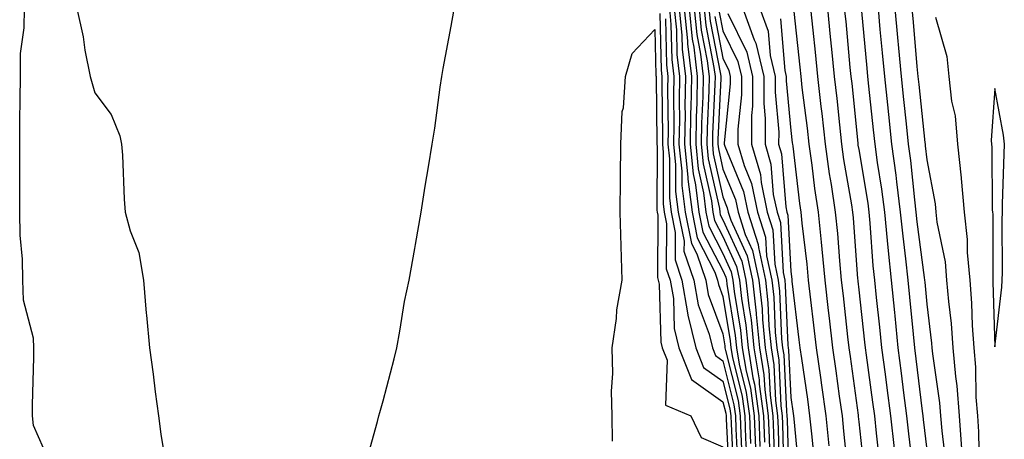
# Model space of a CAD drawing. Units: inches. Extents: x 950003 to 952643, y 7282058 to 7284698.
# Drawn here: x 950275 to 950419, y 7283288 to 7283350 of the extents above; entities that cross this region are included whole.
import ezdxf

# ---------------------------------------------------------------- set-up
doc = ezdxf.new("R2010")
doc.units = ezdxf.units.IN
doc.header["$MEASUREMENT"] = 0
doc.layers.add('Contour_95007282', color=7, linetype='Continuous', true_color=0x0e8974)

msp = doc.modelspace()

# ---------------------------------------------------------------- linework, layer by layer
at = {"layer": 'Contour_95007282'}
for points in [[(950278.05, 7283287.13, 3180), (950276.61, 7283290.48, 3180), (950276.46, 7283291.92, 3180), (950276.44, 7283293.53, 3180), (950276.66, 7283300.53, 3180), (950276.64, 7283301.92, 3180), (950276.61, 7283303.36, 3180), (950275.1, 7283308.97, 3180), (950275.05, 7283311.92, 3180), (950274.99, 7283314.98, 3180), (950274.65, 7283318.52, 3180), (950274.59, 7283321.92, 3180), (950274.59, 7283325.38, 3180), (950274.56, 7283328.43, 3180), (950274.56, 7283331.92, 3180), (950274.59, 7283335.38, 3180), (950274.64, 7283338.51, 3180), (950274.67, 7283341.92, 3180), (950274.7, 7283345.27, 3180), (950275.22, 7283349.09, 3180), (950275.26, 7283351.92, 3180)], [(950282.99, 7283351.92, 3180), (950283.89, 7283347.76, 3180), (950284.17, 7283345.8, 3180), (950284.92, 7283341.92, 3180), (950285.64, 7283339.51, 3180), (950288.05, 7283336.32, 3180), (950289.31, 7283333.18, 3180), (950289.54, 7283331.92, 3180), (950289.67, 7283330.3, 3180), (950289.94, 7283323.81, 3180), (950290.11, 7283321.92, 3180), (950290.81, 7283319.16, 3180), (950292.11, 7283315.98, 3180), (950292.79, 7283311.92, 3180), (950293.19, 7283307.06, 3180), (950293.23, 7283306.74, 3180), (950293.66, 7283301.92, 3180), (950294.2, 7283298.07, 3180), (950294.52, 7283295.45, 3180), (950295, 7283291.92, 3180), (950295.33, 7283289.2, 3180), (950296.21, 7283283.76, 3180)], [(950325.41, 7283284.56, 3180), (950327.22, 7283291.09, 3180), (950327.44, 7283291.92, 3180), (950327.57, 7283292.4, 3180), (950328.05, 7283294.15, 3180), (950329.67, 7283300.3, 3180), (950330.05, 7283301.92, 3180), (950330.52, 7283304.39, 3180), (950331.21, 7283308.76, 3180), (950331.87, 7283311.92, 3180), (950332.7, 7283316.57, 3180), (950332.81, 7283317.16, 3180), (950333.66, 7283321.92, 3180), (950334.24, 7283325.73, 3180), (950334.73, 7283328.6, 3180), (950335.27, 7283331.92, 3180), (950335.66, 7283334.31, 3180), (950336.44, 7283340.31, 3180), (950336.69, 7283341.92, 3180), (950336.9, 7283343.07, 3180), (950338.05, 7283349.32, 3180), (950338.46, 7283351.51, 3180)], [(950368.79, 7283351.18, 3180), (950368.97, 7283342.84, 3180), (950369.08, 7283341.92, 3180), (950369.06, 7283340.91, 3180), (950369.16, 7283333.03, 3180), (950369.14, 7283331.92, 3180), (950369.27, 7283330.7, 3180), (950369.26, 7283323.13, 3180), (950369.42, 7283321.92, 3180), (950369.76, 7283320.21, 3180), (950369.72, 7283313.59, 3180), (950370.29, 7283311.92, 3180), (950370.76, 7283309.21, 3180), (950370.9, 7283304.77, 3180), (950371.59, 7283301.92, 3180), (950373.42, 7283297.29, 3180), (950378.05, 7283293.98, 3180), (950378.46, 7283292.33, 3180), (950378.52, 7283291.92, 3180), (950378.54, 7283291.43, 3180), (950378.95, 7283282.82, 3180)], [(950370.18, 7283351.92, 3182), (950370.41, 7283349.56, 3182), (950370.52, 7283344.39, 3182), (950370.81, 7283341.92, 3182), (950370.76, 7283339.21, 3182), (950370.82, 7283334.69, 3182), (950370.77, 7283331.92, 3182), (950371.09, 7283328.88, 3182), (950371.08, 7283324.95, 3182), (950371.46, 7283321.92, 3182), (950372.33, 7283317.64, 3182), (950372.32, 7283316.19, 3182), (950373.78, 7283311.92, 3182), (950374.41, 7283308.28, 3182), (950376.02, 7283303.95, 3182), (950376.51, 7283301.92, 3182), (950376.95, 7283300.82, 3182), (950378.05, 7283300.03, 3182), (950379.68, 7283293.55, 3182), (950379.9, 7283291.92, 3182), (950379.97, 7283290, 3182), (950380.25, 7283284.12, 3182)], [(950370.9, 7283351.92, 3183), (950371.22, 7283348.75, 3183), (950371.29, 7283345.16, 3183), (950371.67, 7283341.92, 3183), (950371.61, 7283338.36, 3183), (950371.65, 7283335.52, 3183), (950371.59, 7283331.92, 3183), (950372, 7283327.97, 3183), (950371.99, 7283325.86, 3183), (950372.48, 7283321.92, 3183), (950373.42, 7283317.29, 3183), (950374.2, 7283315.77, 3183), (950375.53, 7283311.92, 3183), (950375.9, 7283309.77, 3183), (950378.05, 7283303.98, 3183), (950378.34, 7283302.21, 3183), (950378.36, 7283301.92, 3183), (950378.43, 7283301.54, 3183), (950380.29, 7283294.16, 3183), (950380.59, 7283291.92, 3183), (950380.69, 7283289.28, 3183), (950380.9, 7283284.77, 3183)], [(950371.63, 7283351.92, 3184), (950372.02, 7283347.95, 3184), (950372.07, 7283345.94, 3184), (950372.54, 7283341.92, 3184), (950372.47, 7283337.5, 3184), (950372.48, 7283336.35, 3184), (950372.42, 7283331.92, 3184), (950372.9, 7283327.07, 3184), (950372.9, 7283326.77, 3184), (950373.51, 7283321.92, 3184), (950374.27, 7283318.14, 3184), (950376.87, 7283313.1, 3184), (950377.28, 7283311.92, 3184), (950377.4, 7283311.27, 3184), (950378.05, 7283309.49, 3184), (950379.1, 7283302.97, 3184), (950379.21, 7283301.92, 3184), (950379.45, 7283300.52, 3184), (950380.89, 7283294.76, 3184), (950381.27, 7283291.92, 3184), (950381.4, 7283288.57, 3184), (950381.56, 7283285.43, 3184)], [(950372.36, 7283351.92, 3185), (950372.84, 7283347.13, 3185), (950372.84, 7283346.71, 3185), (950373.41, 7283341.92, 3185), (950373.33, 7283337.2, 3185), (950373.3, 7283336.67, 3185), (950373.23, 7283331.92, 3185), (950373.67, 7283327.54, 3185), (950374.03, 7283325.94, 3185), (950374.52, 7283321.92, 3185), (950375.12, 7283318.99, 3185), (950378.05, 7283313.32, 3185), (950378.49, 7283312.36, 3185), (950378.58, 7283311.92, 3185), (950378.65, 7283311.32, 3185), (950379.88, 7283303.75, 3185), (950380.06, 7283301.92, 3185), (950380.46, 7283299.51, 3185), (950381.5, 7283295.37, 3185), (950381.97, 7283291.92, 3185), (950382.12, 7283287.85, 3185)], [(950373.09, 7283351.92, 3186), (950373.54, 7283347.41, 3186), (950373.77, 7283346.2, 3186), (950374.28, 7283341.92, 3186), (950374.21, 7283338.08, 3186), (950374.11, 7283335.86, 3186), (950374.05, 7283331.92, 3186), (950374.41, 7283328.28, 3186), (950375.19, 7283324.78, 3186), (950375.55, 7283321.92, 3186), (950375.97, 7283319.84, 3186), (950378.05, 7283315.82, 3186), (950379.27, 7283313.14, 3186), (950379.53, 7283311.92, 3186), (950379.72, 7283310.25, 3186), (950380.65, 7283304.52, 3186), (950380.9, 7283301.92, 3186), (950381.47, 7283298.5, 3186), (950382.1, 7283295.97, 3186), (950382.65, 7283291.92, 3186), (950382.84, 7283287.13, 3186)], [(950373.82, 7283351.92, 3187), (950374.2, 7283348.07, 3187), (950374.76, 7283345.21, 3187), (950375.15, 7283341.92, 3187), (950375.1, 7283338.97, 3187), (950374.92, 7283335.05, 3187), (950374.87, 7283331.92, 3187), (950375.15, 7283329.02, 3187), (950376.36, 7283323.61, 3187), (950376.58, 7283321.92, 3187), (950376.82, 7283320.69, 3187), (950378.05, 7283318.32, 3187), (950380.06, 7283313.93, 3187), (950380.49, 7283311.92, 3187), (950380.78, 7283309.19, 3187), (950381.42, 7283305.29, 3187), (950381.75, 7283301.92, 3187), (950382.48, 7283297.49, 3187), (950382.71, 7283296.58, 3187), (950383.34, 7283291.92, 3187), (950383.51, 7283287.38, 3187)], [(950374.54, 7283351.92, 3188), (950374.87, 7283348.74, 3188), (950375.75, 7283344.22, 3188), (950376.02, 7283341.92, 3188), (950375.98, 7283339.85, 3188), (950375.72, 7283334.25, 3188), (950375.68, 7283331.92, 3188), (950375.9, 7283329.77, 3188), (950377.53, 7283322.44, 3188), (950377.6, 7283321.92, 3188), (950377.67, 7283321.54, 3188), (950378.05, 7283320.81, 3188), (950380.84, 7283314.71, 3188), (950381.44, 7283311.92, 3188), (950381.86, 7283308.11, 3188), (950382.19, 7283306.06, 3188), (950382.6, 7283301.92, 3188), (950383.37, 7283297.24, 3188), (950383.4, 7283296.57, 3188), (950384.03, 7283291.92, 3188), (950384.17, 7283288.04, 3188)], [(950375.28, 7283351.92, 3189), (950375.52, 7283349.39, 3189), (950376.73, 7283343.24, 3189), (950376.89, 7283341.92, 3189), (950376.87, 7283340.74, 3189), (950376.53, 7283333.44, 3189), (950376.5, 7283331.92, 3189), (950376.64, 7283330.51, 3189), (950378.05, 7283324.19, 3189), (950378.7, 7283322.57, 3189), (950378.85, 7283321.92, 3189), (950379.22, 7283320.75, 3189), (950381.62, 7283315.49, 3189), (950382.4, 7283311.92, 3189), (950382.93, 7283307.04, 3189), (950382.96, 7283306.83, 3189), (950383.44, 7283301.92, 3189), (950384.09, 7283297.96, 3189), (950384.2, 7283295.77, 3189), (950384.72, 7283291.92, 3189), (950384.84, 7283288.71, 3189), (950384.94, 7283285.03, 3189)], [(950376, 7283351.92, 3190), (950376.18, 7283350.05, 3190), (950377.72, 7283342.25, 3190), (950377.76, 7283341.92, 3190), (950377.75, 7283341.62, 3190), (950377.33, 7283332.64, 3190), (950377.32, 7283331.92, 3190), (950377.39, 7283331.26, 3190), (950378.05, 7283328.26, 3190), (950379.9, 7283323.77, 3190), (950380.29, 7283321.92, 3190), (950381.34, 7283318.63, 3190), (950382.42, 7283316.29, 3190), (950383.34, 7283311.92, 3190), (950383.81, 7283307.68, 3190), (950383.88, 7283306.09, 3190), (950384.29, 7283301.92, 3190), (950384.83, 7283298.7, 3190), (950384.99, 7283294.98, 3190), (950385.41, 7283291.92, 3190), (950385.5, 7283289.37, 3190), (950385.64, 7283284.33, 3190)], [(950377.51, 7283351.38, 3192), (950378.05, 7283348.63, 3192), (950380.26, 7283344.13, 3192), (950380.78, 7283341.92, 3192), (950380.77, 7283339.2, 3192), (950380.27, 7283334.14, 3192), (950380.26, 7283331.92, 3192), (950381.17, 7283328.8, 3192), (950382.26, 7283326.13, 3192), (950383.15, 7283321.92, 3192), (950384.34, 7283318.21, 3192), (950384.49, 7283315.48, 3192), (950385.25, 7283311.92, 3192), (950385.53, 7283309.4, 3192), (950385.76, 7283304.21, 3192), (950385.98, 7283301.92, 3192), (950386.27, 7283300.14, 3192), (950386.59, 7283293.38, 3192), (950386.79, 7283291.92, 3192), (950386.83, 7283290.7, 3192), (950387.04, 7283282.93, 3192)], [(950378.77, 7283351.2, 3193), (950381.59, 7283345.46, 3193), (950382.43, 7283341.92, 3193), (950382.42, 7283337.55, 3193), (950382.27, 7283336.14, 3193), (950382.25, 7283331.92, 3193), (950383.57, 7283327.44, 3193), (950383.66, 7283326.31, 3193), (950384.58, 7283321.92, 3193), (950385.42, 7283319.29, 3193), (950385.71, 7283314.26, 3193), (950386.2, 7283311.92, 3193), (950386.39, 7283310.26, 3193), (950386.69, 7283303.28, 3193), (950386.83, 7283301.92, 3193), (950387.01, 7283300.88, 3193), (950387.39, 7283292.58, 3193), (950387.47, 7283291.92, 3193), (950387.49, 7283291.36, 3193), (950387.75, 7283282.22, 3193)], [(950381, 7283351.92, 3194), (950382.67, 7283347.3, 3194), (950382.92, 7283346.79, 3194), (950384.09, 7283341.92, 3194), (950384.07, 7283337.94, 3194), (950384.27, 7283335.7, 3194), (950384.25, 7283331.92, 3194), (950385.12, 7283328.99, 3194), (950385.47, 7283324.5, 3194), (950386.02, 7283321.92, 3194), (950386.51, 7283320.38, 3194), (950386.92, 7283313.05, 3194), (950387.15, 7283311.92, 3194), (950387.24, 7283311.11, 3194), (950387.63, 7283302.34, 3194), (950387.68, 7283301.92, 3194), (950387.73, 7283301.6, 3194), (950388.05, 7283294.64, 3194), (950388.4, 7283292.27, 3194), (950388.45, 7283291.92, 3194), (950388.49, 7283291.48, 3194), (950389.28, 7283283.15, 3194)], [(950383.49, 7283351.92, 3195), (950384.7, 7283348.57, 3195), (950385, 7283344.97, 3195), (950385.73, 7283341.92, 3195), (950385.72, 7283339.59, 3195), (950386.26, 7283333.71, 3195), (950386.25, 7283331.92, 3195), (950386.66, 7283330.53, 3195), (950387.29, 7283322.68, 3195), (950387.45, 7283321.92, 3195), (950387.6, 7283321.47, 3195), (950388.05, 7283313.19, 3195), (950388.19, 7283312.06, 3195), (950388.2, 7283311.92, 3195), (950388.22, 7283311.75, 3195), (950389.25, 7283303.12, 3195), (950389.39, 7283301.92, 3195), (950389.6, 7283300.37, 3195), (950390.48, 7283294.35, 3195), (950390.82, 7283291.92, 3195), (950391.14, 7283288.83, 3195), (950391.47, 7283285.34, 3195)], [(950388.51, 7283351.46, 3197), (950389.38, 7283343.25, 3197), (950389.51, 7283341.92, 3197), (950389.69, 7283340.28, 3197), (950390.43, 7283334.3, 3197), (950390.71, 7283331.92, 3197), (950391.14, 7283328.83, 3197), (950391.55, 7283325.42, 3197), (950392.06, 7283321.92, 3197), (950392.49, 7283317.48, 3197), (950392.61, 7283316.48, 3197), (950393.04, 7283311.92, 3197), (950393.56, 7283307.43, 3197), (950393.68, 7283306.29, 3197), (950394.18, 7283301.92, 3197), (950394.66, 7283298.53, 3197), (950395.18, 7283294.79, 3197), (950395.58, 7283291.92, 3197), (950395.8, 7283289.67, 3197), (950396.46, 7283283.51, 3197)], [(950390.95, 7283351.92, 3198), (950391.27, 7283348.7, 3198), (950391.61, 7283345.48, 3198), (950391.97, 7283341.92, 3198), (950392.47, 7283337.5, 3198), (950392.6, 7283336.47, 3198), (950393.11, 7283331.92, 3198), (950393.71, 7283327.58, 3198), (950394, 7283325.97, 3198), (950394.59, 7283321.92, 3198), (950394.91, 7283318.78, 3198), (950395.2, 7283314.77, 3198), (950395.46, 7283311.92, 3198), (950395.74, 7283309.61, 3198), (950396.4, 7283303.57, 3198), (950396.59, 7283301.92, 3198), (950396.77, 7283300.64, 3198), (950397.94, 7283292.03, 3198), (950397.95, 7283291.92, 3198), (950397.96, 7283291.83, 3198), (950398.05, 7283291.02, 3198), (950398.92, 7283282.79, 3198)], [(950393.44, 7283351.92, 3199), (950393.86, 7283347.73, 3199), (950394.03, 7283345.94, 3199), (950394.43, 7283341.92, 3199), (950394.8, 7283338.67, 3199), (950395.2, 7283334.77, 3199), (950395.51, 7283331.92, 3199), (950395.82, 7283329.69, 3199), (950396.97, 7283323, 3199), (950397.13, 7283321.92, 3199), (950397.21, 7283321.08, 3199), (950397.87, 7283312.1, 3199), (950397.89, 7283311.92, 3199), (950397.9, 7283311.77, 3199), (950398.05, 7283310.47, 3199), (950398.91, 7283302.78, 3199), (950399, 7283301.92, 3199), (950399.13, 7283300.84, 3199), (950400.07, 7283293.94, 3199), (950400.34, 7283291.92, 3199), (950400.62, 7283289.35, 3199), (950401.09, 7283284.96, 3199)], [(950395.92, 7283351.92, 3200), (950396.12, 7283349.99, 3200), (950396.75, 7283343.22, 3200), (950396.89, 7283341.92, 3200), (950397.01, 7283340.88, 3200), (950397.9, 7283332.07, 3200), (950397.92, 7283331.92, 3200), (950397.93, 7283331.8, 3200), (950398.05, 7283331.14, 3200), (950399.36, 7283323.23, 3200), (950399.52, 7283321.92, 3200), (950399.68, 7283320.29, 3200), (950400.13, 7283314, 3200), (950400.34, 7283311.92, 3200), (950400.61, 7283309.36, 3200), (950401.1, 7283304.97, 3200), (950401.41, 7283301.92, 3200), (950401.91, 7283298.06, 3200), (950402.18, 7283296.05, 3200), (950402.71, 7283291.92, 3200), (950403.25, 7283287.12, 3200)], [(950398.44, 7283351.53, 3201), (950399.24, 7283343.11, 3201), (950399.35, 7283341.92, 3201), (950399.5, 7283340.47, 3201), (950400.17, 7283334.04, 3201), (950400.39, 7283331.92, 3201), (950400.76, 7283329.21, 3201), (950401.41, 7283325.28, 3201), (950401.84, 7283321.92, 3201), (950402.25, 7283317.72, 3201), (950402.36, 7283316.23, 3201), (950402.8, 7283311.92, 3201), (950403.29, 7283307.16, 3201), (950403.34, 7283306.63, 3201), (950403.82, 7283301.92, 3201), (950404.31, 7283298.18, 3201), (950404.65, 7283295.32, 3201), (950405.09, 7283291.92, 3201), (950405.38, 7283289.25, 3201), (950406.01, 7283283.96, 3201)], [(950400.88, 7283351.92, 3202), (950401.17, 7283348.8, 3202), (950401.5, 7283345.37, 3202), (950401.81, 7283341.92, 3202), (950402.26, 7283337.71, 3202), (950402.41, 7283336.28, 3202), (950402.86, 7283331.92, 3202), (950403.49, 7283327.36, 3202), (950403.59, 7283326.38, 3202), (950404.15, 7283321.92, 3202), (950404.51, 7283318.38, 3202), (950404.93, 7283315.04, 3202), (950405.26, 7283311.92, 3202), (950405.52, 7283309.39, 3202), (950406.04, 7283303.93, 3202), (950406.24, 7283301.92, 3202), (950406.45, 7283300.32, 3202), (950407.39, 7283292.58, 3202), (950407.46, 7283291.92, 3202), (950407.52, 7283291.39, 3202), (950408.05, 7283286.92, 3202)], [(950403.36, 7283351.92, 3203), (950403.76, 7283347.63, 3203), (950403.9, 7283346.07, 3203), (950404.27, 7283341.92, 3203), (950404.63, 7283338.5, 3203), (950405.02, 7283334.95, 3203), (950405.34, 7283331.92, 3203), (950405.67, 7283329.54, 3203), (950406.24, 7283323.73, 3203), (950406.47, 7283321.92, 3203), (950406.61, 7283320.48, 3203), (950407.68, 7283312.29, 3203), (950407.71, 7283311.92, 3203), (950407.75, 7283311.62, 3203), (950408.05, 7283308.38, 3203), (950408.77, 7283302.64, 3203), (950408.82, 7283301.92, 3203), (950408.9, 7283301.07, 3203), (950409.94, 7283293.81, 3203), (950410.09, 7283291.92, 3203), (950410.26, 7283289.71, 3203), (950410.88, 7283284.75, 3203)], [(950405.84, 7283351.92, 3204), (950406.03, 7283349.9, 3204), (950406.6, 7283343.37, 3204), (950406.74, 7283341.92, 3204), (950406.87, 7283340.74, 3204), (950407.79, 7283332.18, 3204), (950407.82, 7283331.92, 3204), (950407.84, 7283331.71, 3204), (950408.05, 7283329.62, 3204), (950409.27, 7283323.14, 3204), (950409.38, 7283321.92, 3204), (950409.55, 7283320.42, 3204), (950410.74, 7283314.61, 3204), (950410.98, 7283311.92, 3204), (950411.23, 7283308.74, 3204), (950411.64, 7283305.51, 3204), (950411.9, 7283301.92, 3204), (950412.27, 7283297.7, 3204), (950412.46, 7283296.33, 3204), (950412.8, 7283291.92, 3204), (950413.17, 7283287.04, 3204)], [(950369.6, 7283350.37, 3181), (950369.74, 7283343.61, 3181), (950369.94, 7283341.92, 3181), (950369.91, 7283340.06, 3181), (950369.99, 7283333.86, 3181), (950369.96, 7283331.92, 3181), (950370.18, 7283329.79, 3181), (950370.17, 7283324.04, 3181), (950370.44, 7283321.92, 3181), (950371.04, 7283318.93, 3181), (950371.02, 7283314.89, 3181), (950372.03, 7283311.92, 3181), (950372.86, 7283307.11, 3181), (950372.87, 7283306.74, 3181), (950374.05, 7283301.92, 3181), (950375.19, 7283299.06, 3181), (950378.05, 7283297, 3181), (950379.07, 7283292.94, 3181), (950379.21, 7283291.92, 3181), (950379.25, 7283290.72, 3181), (950379.6, 7283283.47, 3181)], [(950376.85, 7283350.72, 3191), (950378.05, 7283344.59, 3191), (950378.93, 7283342.8, 3191), (950379.13, 7283341.92, 3191), (950379.13, 7283340.84, 3191), (950378.26, 7283332.13, 3191), (950378.26, 7283331.92, 3191), (950378.33, 7283331.64, 3191), (950381.08, 7283324.95, 3191), (950381.71, 7283321.92, 3191), (950383.26, 7283317.13, 3191), (950383.27, 7283316.7, 3191), (950384.3, 7283311.92, 3191), (950384.67, 7283308.54, 3191), (950384.82, 7283305.15, 3191), (950385.14, 7283301.92, 3191), (950385.55, 7283299.42, 3191), (950385.79, 7283294.18, 3191), (950386.1, 7283291.92, 3191), (950386.17, 7283290.04, 3191), (950386.34, 7283283.63, 3191)], [(950386.53, 7283350.4, 3196), (950387.17, 7283342.8, 3196), (950387.38, 7283341.92, 3196), (950387.38, 7283341.25, 3196), (950388.05, 7283333.94, 3196), (950388.27, 7283332.14, 3196), (950388.29, 7283331.92, 3196), (950388.34, 7283331.63, 3196), (950389.34, 7283323.21, 3196), (950389.52, 7283321.92, 3196), (950389.69, 7283320.28, 3196), (950390.4, 7283314.27, 3196), (950390.62, 7283311.92, 3196), (950390.95, 7283309.02, 3196), (950391.4, 7283305.27, 3196), (950391.79, 7283301.92, 3196), (950392.41, 7283297.56, 3196), (950392.57, 7283296.44, 3196), (950393.2, 7283291.92, 3196), (950393.65, 7283287.52, 3196)], [(950409.32, 7283350.65, 3205), (950411, 7283344.87, 3205), (950411.29, 7283341.92, 3205), (950411.68, 7283338.29, 3205), (950412.24, 7283336.11, 3205), (950412.57, 7283331.92, 3205), (950413.11, 7283326.98, 3205), (950413.11, 7283326.86, 3205), (950413.56, 7283321.92, 3205), (950414.02, 7283317.89, 3205), (950414.01, 7283315.96, 3205), (950414.38, 7283311.92, 3205), (950414.65, 7283308.52, 3205), (950414.74, 7283305.23, 3205), (950414.97, 7283301.92, 3205), (950415.22, 7283299.09, 3205), (950415.3, 7283294.67, 3205), (950415.51, 7283291.92, 3205), (950415.69, 7283289.56, 3205), (950415.77, 7283284.2, 3205)], [(950361.8, 7283288.17, 3179), (950361.77, 7283291.92, 3179), (950361.66, 7283295.53, 3179), (950361.84, 7283298.13, 3179), (950361.74, 7283301.92, 3179), (950362.37, 7283306.24, 3179), (950362.45, 7283307.52, 3179), (950363.22, 7283311.92, 3179), (950363.07, 7283316.9, 3179), (950363.06, 7283316.93, 3179), (950362.92, 7283321.92, 3179), (950362.98, 7283326.85, 3179), (950362.98, 7283326.99, 3179), (950363.04, 7283331.92, 3179), (950363.25, 7283336.72, 3179), (950363.41, 7283337.28, 3179), (950363.74, 7283341.92, 3179), (950364.69, 7283345.28, 3179), (950368.05, 7283348.84, 3179), (950368.19, 7283342.06, 3179), (950368.21, 7283341.92, 3179), (950368.21, 7283341.76, 3179), (950368.33, 7283332.2, 3179), (950368.32, 7283331.92, 3179), (950368.36, 7283331.61, 3179), (950368.35, 7283322.22, 3179), (950368.39, 7283321.92, 3179), (950368.48, 7283321.49, 3179), (950368.42, 7283312.29, 3179), (950368.54, 7283311.92, 3179), (950368.65, 7283311.32, 3179), (950368.92, 7283302.79, 3179), (950369.13, 7283301.92, 3179), (950369.84, 7283300.13, 3179), (950369.62, 7283293.49, 3179), (950373.35, 7283291.92, 3179), (950374.87, 7283288.74, 3179), (950378.05, 7283287.35, 3179)]]:
    msp.add_polyline3d(points, dxfattribs=at)
msp.add_polyline3d([(950418.05, 7283302.08, 3206), (950419.08, 7283310.89, 3206), (950419.16, 7283311.92, 3206), (950419.18, 7283313.05, 3206), (950419.16, 7283320.81, 3206), (950419.19, 7283321.92, 3206), (950419.21, 7283323.08, 3206), (950419.44, 7283330.53, 3206), (950419.47, 7283331.92, 3206), (950419.37, 7283333.24, 3206), (950418.05, 7283340.13, 3206), (950417.52, 7283332.45, 3206), (950417.56, 7283331.92, 3206), (950417.61, 7283331.48, 3206), (950417.7, 7283322.27, 3206), (950417.73, 7283321.92, 3206), (950417.76, 7283321.63, 3206), (950417.76, 7283312.21, 3206), (950417.78, 7283311.92, 3206), (950417.8, 7283311.67, 3206)], close=True, dxfattribs=at)

doc.saveas('drawing.dxf')
